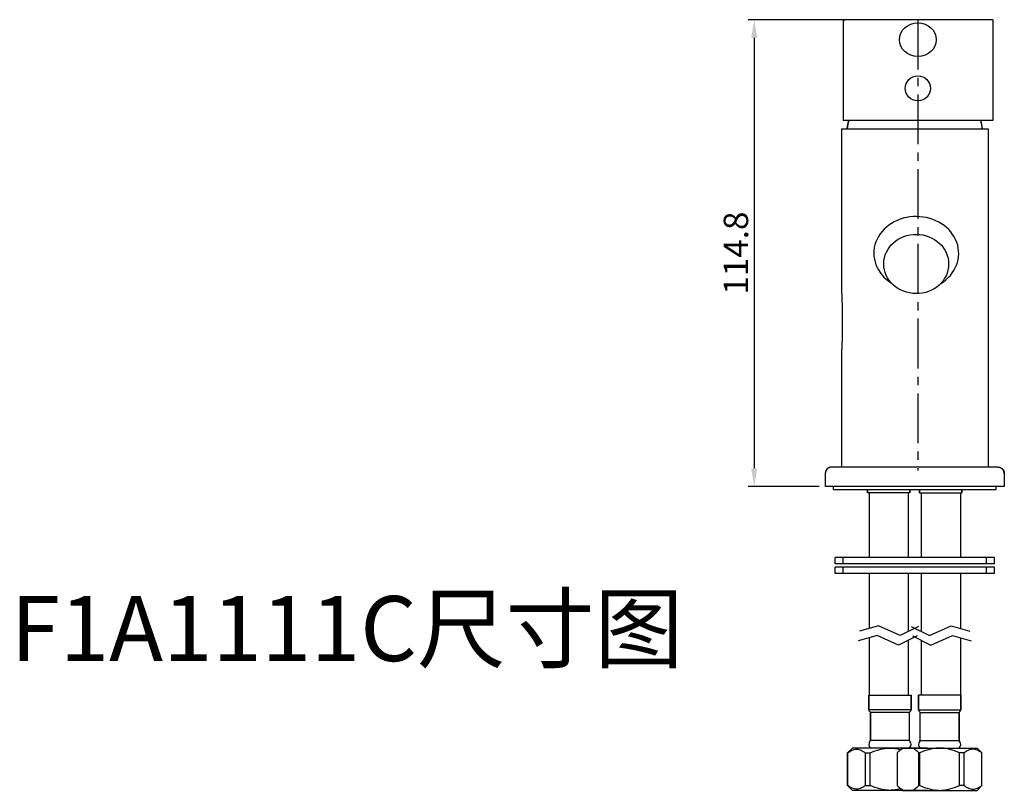
# Model space of a CAD drawing. Extents: x 1095 to 1557, y 1269 to 1613.
# Drawn here: x 1095 to 1337, y 1418 to 1608 of the extents above; entities that cross this region are included whole.
import ezdxf

# ---------------------------------------------------------------- set-up
doc = ezdxf.new("R2010")
doc.units = 0
doc.header["$LTSCALE"] = 0.64311
doc.linetypes.add('CENTER2', pattern=[28.575, 19.05, -3.175, 3.175, -3.175])
doc.layers.get('0').update_dxf_attribs({"linetype": 'CONTINUOUS'})
doc.layers.get('Defpoints').update_dxf_attribs({"linetype": 'CONTINUOUS'})
for name, color, linetype in [('02___PRT_ALL_AXES', 7, 'CONTINUOUS'), ('3_ALL_AXES', 7, 'CONTINUOUS'), ('7_ALL_FEATURES', 7, 'CONTINUOUS')]:
    doc.layers.add(name, color=color, linetype=linetype)
doc.styles.add('simplex_8_sh', font='simplex.shx', dxfattribs={"height": 8})
doc.styles.add('大字体', font='simplex.shx', dxfattribs={"width": 0.8, "height": 6})
doc.dimstyles.new('bigSTANDARD-SH', dxfattribs={"dimtxt": 6, "dimasz": 4.5, "dimexe": 1.5, "dimexo": 1.5, "dimgap": 1.5, "dimtad": 1, "dimdec": 1, "dimzin": 9, "dimdsep": 46, "dimtxsty": '大字体', "dimcen": 0.01, "dimclrd": 256, "dimclre": 256, "dimclrt": 256, "dimadec": 0, "dimazin": 2, "dimtp": 0.01, "dimtm": 0.01, "dimtfac": 1, "dimtdec": 1, "dimtmove": 0, "dimatfit": 3, "dimldrblk": 'DOTSMALL', "dimfxl": 1, "dimtolj": 1, "dimtzin": 4, "dimarcsym": 0})

# ---------------------------------------------------------------- blocks, each defined once
blk = doc.blocks.new('*D23')
at = {"lineweight": -2, "transparency": 16777216}
for p, q in [((1304.54, 1607.62), (1274.24, 1607.62)), ((1275.74, 1603.12), (1275.74, 1497.32)), ((1291.69, 1492.82), (1274.24, 1492.82))]:
    blk.add_line(p, q, dxfattribs=at)
at = {"transparency": 16777216}
for points in [[(1274.99, 1603.12), (1276.49, 1603.12), (1275.74, 1607.62)], [(1274.99, 1497.32), (1276.49, 1497.32), (1275.74, 1492.82)]]:
    blk.add_solid(points, dxfattribs=at)
at = {"layer": 'Defpoints', "color": 0, "transparency": 16777216}
for p in [(1306.04, 1607.62), (1275.74, 1492.82), (1293.19, 1492.82)]:
    blk.add_point(p, dxfattribs=at)
at = {"transparency": 16777216, "insert": (1271.24, 1550.22), "char_height": 6, "attachment_point": 5, "rotation": 90, "style": '大字体'}
blk.add_mtext('\\A1;114.8', dxfattribs=at)
blk = doc.blocks.new('_DotSmall')
at = {"color": 0, "linetype": 'ByBlock', "const_width": 0.5}
blk.add_lwpolyline([(-0.0625, 0, 1), (0.0625, 0, 1)], format="xyb", close=True, dxfattribs=at)

msp = doc.modelspace()

# ---------------------------------------------------------------- linework, layer by layer
at = {"color": 7, "linetype": 'Continuous'}
for p, q in [((1297.56, 1607.62), (1297.56, 1582.82)), ((1334.35, 1607.62), (1297.56, 1607.62)), ((1297.56, 1606.82), (1297.56, 1591.03)), ((1333.55, 1607.62), (1298.36, 1607.62)), ((1334.35, 1607.62), (1334.35, 1582.82)), ((1334.35, 1589.41), (1334.35, 1582.82)), ((1334.35, 1582.82), (1297.56, 1582.82)), ((1334.35, 1582.82), (1333.55, 1582.82)), ((1297.19, 1580.82), (1297.19, 1541.06)), ((1297.19, 1580.82), (1297.19, 1541.06)), ((1333.19, 1580.82), (1333.19, 1567.88)), ((1333.19, 1580.82), (1333.19, 1567.88)), ((1333.19, 1567.88), (1333.19, 1497.62)), ((1333.19, 1537.3), (1333.19, 1497.62)), ((1297.19, 1525.86), (1297.19, 1497.62)), ((1297.19, 1525.86), (1297.19, 1497.62)), ((1293.19, 1496.02), (1293.19, 1492.82)), ((1293.19, 1496.02), (1293.19, 1492.82)), ((1298.79, 1497.62), (1294.79, 1497.62)), ((1298.79, 1497.62), (1294.79, 1497.62)), ((1298.79, 1497.62), (1297.19, 1497.62)), ((1335.59, 1497.62), (1298.79, 1497.62)), ((1335.59, 1497.62), (1331.59, 1497.62)), ((1333.19, 1497.62), (1331.59, 1497.62)), ((1337.19, 1496.02), (1337.19, 1492.82)), ((1337.19, 1496.02), (1337.19, 1492.82)), ((1296.07, 1492.82), (1293.19, 1492.82)), ((1295.99, 1492.82), (1293.19, 1492.82)), ((1337.19, 1492.82), (1293.19, 1492.82)), ((1304.39, 1492.82), (1298.39, 1492.82)), ((1299.59, 1492.82), (1298.39, 1492.82)), ((1303.59, 1491.3), (1303.59, 1492.1)), ((1314.59, 1492.82), (1309.19, 1492.82)), ((1313.99, 1491.3), (1313.99, 1492.1)), ((1316.39, 1491.3), (1316.39, 1492.1)), ((1331.99, 1492.82), (1323.79, 1492.82)), ((1326.79, 1491.3), (1326.79, 1492.1)), ((1331.99, 1492.82), (1330.79, 1492.82)), ((1337.19, 1492.82), (1334.32, 1492.82)), ((1334.79, 1475.42), (1295.59, 1475.42)), ((1295.59, 1473.82), (1295.59, 1475.42)), ((1295.59, 1473.82), (1295.59, 1475.42)), ((1334.79, 1473.82), (1295.59, 1473.82)), ((1297.6, 1473.82), (1297.6, 1475.42)), ((1332.79, 1473.82), (1332.79, 1475.42)), ((1334.79, 1473.82), (1334.79, 1475.42)), ((1334.79, 1473.02), (1295.59, 1473.02)), ((1295.59, 1471.42), (1295.59, 1473.02)), ((1295.59, 1471.42), (1295.59, 1473.02)), ((1334.79, 1471.42), (1295.59, 1471.42)), ((1297.6, 1471.42), (1297.6, 1473.02)), ((1332.79, 1471.42), (1332.79, 1473.02)), ((1334.79, 1471.42), (1334.79, 1473.02)), ((1303.89, 1441.52), (1303.89, 1437.92)), ((1314.29, 1441.52), (1314.29, 1437.92)), ((1316.1, 1441.52), (1316.1, 1437.92)), ((1326.5, 1441.52), (1326.5, 1437.92)), ((1304.29, 1437.23), (1304.29, 1430.49)), ((1326.1, 1437.23), (1326.1, 1430.49)), ((1299.89, 1428.53), (1298.69, 1427.33)), ((1318.29, 1428.53), (1299.89, 1428.53)), ((1312.1, 1428.53), (1310.97, 1427.41)), ((1312.1, 1428.53), (1330.5, 1428.53)), ((1330.5, 1428.53), (1331.7, 1427.33)), ((1298.69, 1427.33), (1298.74, 1427.33)), ((1298.74, 1419.34), (1298.74, 1427.33)), ((1303.07, 1427.33), (1304.24, 1427.33)), ((1303.07, 1419.34), (1303.07, 1427.33)), ((1304.24, 1419.34), (1304.24, 1427.33)), ((1310.97, 1419.26), (1310.97, 1427.41)), ((1316.45, 1427.33), (1316.21, 1427.33)), ((1316.21, 1419.34), (1316.21, 1427.33)), ((1316.45, 1419.34), (1316.45, 1427.33)), ((1327.32, 1427.33), (1326.15, 1427.33)), ((1326.15, 1419.34), (1326.15, 1427.33)), ((1327.32, 1419.34), (1327.32, 1427.33)), ((1331.7, 1427.33), (1331.65, 1427.33)), ((1331.65, 1419.34), (1331.65, 1427.33)), ((1298.74, 1419.34), (1298.69, 1419.34)), ((1299.89, 1418.13), (1298.69, 1419.34)), ((1318.29, 1418.13), (1299.89, 1418.13)), ((1303.07, 1419.34), (1304.24, 1419.34)), ((1312.1, 1418.13), (1310.97, 1419.26)), ((1312.1, 1418.13), (1330.5, 1418.13)), ((1316.45, 1419.34), (1316.21, 1419.34)), ((1327.32, 1419.34), (1326.15, 1419.34)), ((1330.5, 1418.13), (1331.7, 1419.34)), ((1331.65, 1419.34), (1331.7, 1419.34))]:
    msp.add_line(p, q, dxfattribs=at)
at = {"color": 0, "linetype": 'CENTER2'}
msp.add_line((1315.95, 1607.62), (1315.95, 1496.75), dxfattribs=at)
for p, q in [((1297.19, 1580.82), (1333.19, 1580.82)), ((1295.19, 1492.1), (1335.19, 1492.1)), ((1314.29, 1437.92), (1303.89, 1437.92)), ((1313.89, 1437.23), (1304.29, 1437.23)), ((1316.1, 1437.92), (1326.5, 1437.92)), ((1316.5, 1437.23), (1326.1, 1437.23)), ((1313.92, 1430.35), (1304.29, 1430.35)), ((1316.47, 1430.35), (1326.1, 1430.35))]:
    msp.add_line(p, q)
for points in [[(1316.11, 1458.45), (1311.57, 1456.18), (1306.28, 1458.55), (1301.64, 1457.24)], [(1314.28, 1458.45), (1318.82, 1456.18), (1324.11, 1458.55), (1328.75, 1457.24)], [(1315.77, 1456.1), (1311.23, 1453.83), (1305.94, 1456.21), (1301.3, 1454.89)], [(1314.62, 1456.1), (1319.16, 1453.83), (1324.44, 1456.21), (1329.09, 1454.89)]]:
    msp.add_lwpolyline(points)
msp.add_circle((1315.95, 1590.73), 3.08)
at = {"color": 7, "linetype": 'Continuous'}
for centre, radius, start, end in [((1298.36, 1606.82), 0.8, 89.9935, 179.9938), ((1298.36, 1606.82), 0.8, 89.9935, 179.9938), ((1313.69, 1579.06), 15.2, 165.6733, 173.3461), ((1316.7, 1579.06), 15.2, 6.6539, 14.3267), ((1294.79, 1496.02), 1.6, 90, 180), ((1335.59, 1496.02), 1.6, 0, 90), ((1304.29, 1437.92), 0.4, 180, 240), ((1303.89, 1437.23), 0.4, 360, 60), ((1314.29, 1437.23), 0.4, 120, 180), ((1313.89, 1437.92), 0.4, 300, 360), ((1316.5, 1437.92), 0.4, 180, 240), ((1316.1, 1437.23), 0.4, 0, 60), ((1326.5, 1437.23), 0.4, 120, 180), ((1326.1, 1437.92), 0.4, 300, 0), ((1305.09, 1429.43), 1.2, 138.5904, 228.1897), ((1303.89, 1430.49), 0.4, 318.5904, 360), ((1314.29, 1430.49), 0.4, 180, 221.4096), ((1313.09, 1429.43), 1.2, 311.8103, 41.4096), ((1317.3, 1429.43), 1.2, 138.5904, 228.1897), ((1316.1, 1430.49), 0.4, 318.5904, 0), ((1326.5, 1430.49), 0.4, 180, 221.4096), ((1325.3, 1429.43), 1.2, 311.8103, 41.4096), ((1314.33, 1424.71), 4.25, 120.302, 123.4094)]:
    msp.add_arc(centre, radius, start, end, dxfattribs=at)
msp.add_ellipse((1315.95, 1602.7), major_axis=(4.53, 0), ratio=0.91358)
for centre, major_axis, ratio, start_param, end_param in [((1315.56, 1550.17), (10.43, -0.07), 0.867779, 5.331317, 10.376647), ((1315.54, 1547.55), (7.98, -0.05), 0.91363, -3.141592653589793, 3.141592653589793)]:
    msp.add_ellipse(centre, major_axis=major_axis, ratio=ratio, start_param=start_param, end_param=end_param)
for points, knots in [([(1298.59, 1580.82), (1298.6, 1580.85), (1298.6, 1580.91), (1298.61, 1580.99), (1298.63, 1581.07), (1298.64, 1581.16), (1298.65, 1581.24), (1298.66, 1581.33), (1298.67, 1581.41), (1298.69, 1581.49), (1298.7, 1581.58), (1298.72, 1581.66), (1298.73, 1581.75), (1298.75, 1581.83), (1298.76, 1581.92), (1298.78, 1582), (1298.79, 1582.08), (1298.81, 1582.17), (1298.83, 1582.25), (1298.85, 1582.34), (1298.87, 1582.42), (1298.89, 1582.5), (1298.91, 1582.59), (1298.93, 1582.67), (1298.95, 1582.75), (1298.96, 1582.8), (1298.96, 1582.82)], [0, 0, 0, 0, 0.105757, 0.211621, 0.317591, 0.423664, 0.529839, 0.636116, 0.742491, 0.848964, 0.955534, 1.062198, 1.168955, 1.275803, 1.382742, 1.489768, 1.596882, 1.704081, 1.811363, 1.918727, 2.026172, 2.133695, 2.241296, 2.348971, 2.456721, 2.544394, 2.544394, 2.544394, 2.544394]), ([(1331.79, 1580.82), (1331.79, 1580.85), (1331.78, 1580.91), (1331.77, 1580.99), (1331.76, 1581.07), (1331.75, 1581.16), (1331.74, 1581.24), (1331.73, 1581.33), (1331.71, 1581.41), (1331.7, 1581.49), (1331.69, 1581.58), (1331.67, 1581.66), (1331.66, 1581.75), (1331.64, 1581.83), (1331.63, 1581.92), (1331.61, 1582), (1331.59, 1582.08), (1331.58, 1582.17), (1331.56, 1582.25), (1331.54, 1582.34), (1331.52, 1582.42), (1331.5, 1582.5), (1331.48, 1582.59), (1331.46, 1582.67), (1331.44, 1582.75), (1331.43, 1582.8), (1331.42, 1582.82)], [0, 0, 0, 0, 0.105757, 0.211621, 0.317591, 0.423664, 0.529839, 0.636116, 0.742491, 0.848964, 0.955534, 1.062198, 1.168955, 1.275803, 1.382742, 1.489768, 1.596882, 1.704081, 1.811363, 1.918727, 2.026172, 2.133695, 2.241296, 2.348971, 2.456721, 2.544394, 2.544394, 2.544394, 2.544394]), ([(1309.09, 1428.53), (1309.51, 1428.53), (1310.35, 1428.48), (1311.22, 1428.3), (1311.68, 1428.18), (1311.73, 1428.16)], [0, 0, 0, 0, 1.573106, 3.146255, 3.338451, 3.338451, 3.338451, 3.338451]), ([(1311.73, 1418.51), (1311.68, 1418.49), (1311.22, 1418.37), (1310.35, 1418.19), (1309.51, 1418.13), (1309.09, 1418.13)], [2.951273, 2.951273, 2.951273, 2.951273, 3.1434, 4.716513, 6.289582, 6.289582, 6.289582, 6.289582])]:
    msp.add_open_spline(points, degree=3, knots=knots, dxfattribs=at)
for points, start_tangent, end_tangent in [([(1297.19, 1541.06), (1297.2, 1540.98), (1297.21, 1540.74), (1297.22, 1540.39), (1297.24, 1539.96), (1297.26, 1539.45), (1297.28, 1538.87), (1297.3, 1538.22), (1297.32, 1537.5), (1297.34, 1536.69), (1297.36, 1535.8), (1297.37, 1534.85), (1297.38, 1533.86), (1297.38, 1532.84), (1297.38, 1531.82), (1297.37, 1530.82), (1297.35, 1529.88), (1297.33, 1529.03), (1297.3, 1528.28), (1297.28, 1527.63), (1297.26, 1527.07), (1297.23, 1526.59), (1297.21, 1526.2), (1297.2, 1525.95), (1297.19, 1525.86)], (0.043458, -0.999055), (-0.057068, -0.99837)), ([(1294.79, 1497.62), (1294.78, 1497.62), (1294.76, 1497.62), (1294.74, 1497.62), (1294.72, 1497.62), (1294.7, 1497.62), (1294.69, 1497.62), (1294.67, 1497.62), (1294.65, 1497.62), (1294.63, 1497.61), (1294.61, 1497.61), (1294.6, 1497.61), (1294.58, 1497.61), (1294.56, 1497.6), (1294.54, 1497.6), (1294.52, 1497.6), (1294.5, 1497.6), (1294.48, 1497.59), (1294.47, 1497.59), (1294.45, 1497.58), (1294.43, 1497.58), (1294.41, 1497.58), (1294.39, 1497.57), (1294.37, 1497.57), (1294.35, 1497.56), (1294.33, 1497.55), (1294.32, 1497.55), (1294.3, 1497.54), (1294.28, 1497.54), (1294.26, 1497.53), (1294.24, 1497.52), (1294.22, 1497.52), (1294.2, 1497.51), (1294.19, 1497.5), (1294.17, 1497.49), (1294.15, 1497.49), (1294.13, 1497.48), (1294.11, 1497.47), (1294.1, 1497.46), (1294.08, 1497.45), (1294.06, 1497.44), (1294.04, 1497.43), (1294.02, 1497.42), (1294.01, 1497.41), (1293.99, 1497.4), (1293.97, 1497.39), (1293.95, 1497.38), (1293.94, 1497.37), (1293.92, 1497.36), (1293.9, 1497.35), (1293.88, 1497.34), (1293.87, 1497.33), (1293.85, 1497.31), (1293.83, 1497.3), (1293.82, 1497.29), (1293.8, 1497.28), (1293.79, 1497.26), (1293.77, 1497.25), (1293.75, 1497.24), (1293.74, 1497.22), (1293.72, 1497.21), (1293.71, 1497.2), (1293.69, 1497.18), (1293.68, 1497.17), (1293.66, 1497.15), (1293.65, 1497.14), (1293.63, 1497.12), (1293.62, 1497.11), (1293.61, 1497.09), (1293.59, 1497.08), (1293.58, 1497.06), (1293.56, 1497.05), (1293.55, 1497.03), (1293.54, 1497.01), (1293.53, 1497), (1293.51, 1496.98), (1293.5, 1496.97), (1293.49, 1496.95), (1293.48, 1496.93), (1293.47, 1496.91), (1293.45, 1496.9), (1293.44, 1496.88), (1293.43, 1496.86), (1293.42, 1496.85), (1293.41, 1496.83), (1293.4, 1496.81), (1293.39, 1496.79), (1293.38, 1496.77), (1293.37, 1496.76), (1293.36, 1496.74), (1293.35, 1496.72), (1293.35, 1496.7), (1293.34, 1496.68), (1293.33, 1496.67), (1293.32, 1496.65), (1293.31, 1496.63), (1293.31, 1496.61), (1293.3, 1496.59), (1293.29, 1496.57), (1293.29, 1496.56), (1293.28, 1496.54), (1293.27, 1496.52), (1293.27, 1496.5), (1293.26, 1496.48), (1293.26, 1496.46), (1293.25, 1496.44), (1293.25, 1496.42), (1293.24, 1496.41), (1293.24, 1496.39), (1293.23, 1496.37), (1293.23, 1496.35), (1293.22, 1496.33), (1293.22, 1496.31), (1293.22, 1496.29), (1293.21, 1496.28), (1293.21, 1496.26), (1293.21, 1496.24), (1293.21, 1496.22), (1293.2, 1496.2), (1293.2, 1496.18), (1293.2, 1496.17), (1293.2, 1496.15), (1293.2, 1496.13), (1293.2, 1496.11), (1293.2, 1496.09), (1293.19, 1496.08), (1293.19, 1496.06), (1293.19, 1496.04), (1293.19, 1496.02)], (-1, 0), (0, -1)), ([(1335.59, 1497.62), (1335.61, 1497.62), (1335.63, 1497.62), (1335.65, 1497.62), (1335.67, 1497.62), (1335.68, 1497.62), (1335.7, 1497.62), (1335.72, 1497.62), (1335.74, 1497.62), (1335.76, 1497.61), (1335.77, 1497.61), (1335.79, 1497.61), (1335.81, 1497.61), (1335.83, 1497.6), (1335.85, 1497.6), (1335.87, 1497.6), (1335.89, 1497.6), (1335.9, 1497.59), (1335.92, 1497.59), (1335.94, 1497.58), (1335.96, 1497.58), (1335.98, 1497.58), (1336, 1497.57), (1336.02, 1497.57), (1336.03, 1497.56), (1336.05, 1497.55), (1336.07, 1497.55), (1336.09, 1497.54), (1336.11, 1497.54), (1336.13, 1497.53), (1336.15, 1497.52), (1336.16, 1497.52), (1336.18, 1497.51), (1336.2, 1497.5), (1336.22, 1497.49), (1336.24, 1497.49), (1336.26, 1497.48), (1336.27, 1497.47), (1336.29, 1497.46), (1336.31, 1497.45), (1336.33, 1497.44), (1336.35, 1497.43), (1336.36, 1497.42), (1336.38, 1497.41), (1336.4, 1497.4), (1336.42, 1497.39), (1336.43, 1497.38), (1336.45, 1497.37), (1336.47, 1497.36), (1336.49, 1497.35), (1336.5, 1497.34), (1336.52, 1497.33), (1336.54, 1497.31), (1336.55, 1497.3), (1336.57, 1497.29), (1336.59, 1497.28), (1336.6, 1497.26), (1336.62, 1497.25), (1336.63, 1497.24), (1336.65, 1497.22), (1336.67, 1497.21), (1336.68, 1497.2), (1336.7, 1497.18), (1336.71, 1497.17), (1336.73, 1497.15), (1336.74, 1497.14), (1336.75, 1497.12), (1336.77, 1497.11), (1336.78, 1497.09), (1336.8, 1497.08), (1336.81, 1497.06), (1336.82, 1497.05), (1336.84, 1497.03), (1336.85, 1497.01), (1336.86, 1497), (1336.87, 1496.98), (1336.89, 1496.97), (1336.9, 1496.95), (1336.91, 1496.93), (1336.92, 1496.91), (1336.93, 1496.9), (1336.94, 1496.88), (1336.96, 1496.86), (1336.97, 1496.85), (1336.98, 1496.83), (1336.99, 1496.81), (1337, 1496.79), (1337.01, 1496.77), (1337.02, 1496.76), (1337.02, 1496.74), (1337.03, 1496.72), (1337.04, 1496.7), (1337.05, 1496.68), (1337.06, 1496.67), (1337.07, 1496.65), (1337.07, 1496.63), (1337.08, 1496.61), (1337.09, 1496.59), (1337.1, 1496.57), (1337.1, 1496.56), (1337.11, 1496.54), (1337.12, 1496.52), (1337.12, 1496.5), (1337.13, 1496.48), (1337.13, 1496.46), (1337.14, 1496.44), (1337.14, 1496.42), (1337.15, 1496.41), (1337.15, 1496.39), (1337.16, 1496.37), (1337.16, 1496.35), (1337.16, 1496.33), (1337.17, 1496.31), (1337.17, 1496.29), (1337.17, 1496.28), (1337.18, 1496.26), (1337.18, 1496.24), (1337.18, 1496.22), (1337.18, 1496.2), (1337.19, 1496.18), (1337.19, 1496.17), (1337.19, 1496.15), (1337.19, 1496.13), (1337.19, 1496.11), (1337.19, 1496.09), (1337.19, 1496.08), (1337.19, 1496.06), (1337.19, 1496.04), (1337.19, 1496.02)], (1, 0), (0, -1)), ([(1298.74, 1427.33), (1299.26, 1427.72), (1299.79, 1428.02), (1300.34, 1428.21), (1300.9, 1428.28), (1301.46, 1428.21), (1302.01, 1428.02), (1302.54, 1427.72), (1303.07, 1427.33)], (0.768461, 0.639897), (0.768461, -0.639897)), ([(1304.24, 1427.33), (1306.6, 1428.2), (1307.83, 1428.45), (1309.09, 1428.53)], (0.906302, 0.422631), (1, 0)), ([(1311.99, 1428.26), (1311.73, 1428.08), (1310.97, 1427.41)], (-0.835097, -0.550102), (-0.707104, -0.707109)), ([(1312.48, 1428.53), (1312.4, 1428.5), (1312.19, 1428.38)], (-0.905638, -0.424052), (-0.863694, -0.504016)), ([(1316.21, 1427.33), (1315.44, 1428.03), (1314.63, 1428.53)], (-0.699892, 0.714248), (-0.905638, 0.424052)), ([(1321.3, 1428.53), (1320.04, 1428.45), (1318.81, 1428.2), (1316.45, 1427.33)], (-1, 0), (-0.906302, -0.422631)), ([(1326.15, 1427.33), (1323.79, 1428.2), (1322.55, 1428.45), (1321.3, 1428.53)], (-0.906302, 0.422631), (-1, 0)), ([(1331.65, 1427.33), (1331.13, 1427.72), (1330.59, 1428.02), (1330.04, 1428.21), (1329.49, 1428.28), (1328.93, 1428.21), (1328.38, 1428.02), (1327.84, 1427.72), (1327.32, 1427.33)], (-0.768461, 0.639897), (-0.768461, -0.639897)), ([(1303.07, 1419.34), (1302.54, 1418.95), (1302.01, 1418.65), (1301.46, 1418.46), (1300.9, 1418.39), (1300.34, 1418.46), (1299.79, 1418.65), (1299.26, 1418.95), (1298.74, 1419.34)], (-0.768461, -0.639896), (-0.768461, 0.639896)), ([(1309.09, 1418.13), (1307.83, 1418.22), (1306.6, 1418.47), (1304.24, 1419.34)], (-1, 0), (-0.906302, 0.422631)), ([(1310.97, 1419.26), (1311.71, 1418.61), (1312.48, 1418.13)], (0.707105, -0.707109), (0.905636, -0.424055)), ([(1314.63, 1418.13), (1315.44, 1418.64), (1316.21, 1419.34)], (0.905636, 0.424055), (0.699892, 0.714248)), ([(1316.45, 1419.34), (1318.81, 1418.47), (1320.04, 1418.22), (1321.3, 1418.13)], (0.906302, -0.422631), (1, 0)), ([(1321.3, 1418.13), (1322.55, 1418.22), (1323.79, 1418.47), (1326.15, 1419.34)], (1, 0), (0.906302, 0.422631)), ([(1327.32, 1419.34), (1327.84, 1418.95), (1328.38, 1418.65), (1328.93, 1418.46), (1329.49, 1418.39), (1330.04, 1418.46), (1330.59, 1418.65), (1331.13, 1418.95), (1331.65, 1419.34)], (0.768461, -0.639896), (0.768461, 0.639896))]:
    msp.add_spline(points, degree=3, dxfattribs=dict(at, start_tangent=start_tangent, end_tangent=end_tangent))
at = {"layer": '02___PRT_ALL_AXES', "color": 7, "linetype": 'Continuous'}
for p, q in [((1335.99, 1492.82), (1294.39, 1492.82)), ((1295.19, 1492.1), (1295.19, 1492.82)), ((1335.19, 1492.1), (1335.19, 1492.82))]:
    msp.add_line(p, q, dxfattribs=at)
at = {"layer": '3_ALL_AXES', "color": 7, "linetype": 'Continuous'}
for p, q in [((1303.59, 1492.1), (1303.59, 1491.3)), ((1313.99, 1491.3), (1303.59, 1491.3)), ((1313.99, 1492.1), (1313.99, 1491.3)), ((1316.39, 1492.1), (1316.39, 1491.3)), ((1316.39, 1491.3), (1326.79, 1491.3)), ((1326.79, 1492.1), (1326.79, 1491.3))]:
    msp.add_line(p, q, dxfattribs=at)
at = {"layer": '7_ALL_FEATURES', "color": 7, "linetype": 'Continuous'}
for p, q in [((1303.99, 1491.3), (1303.99, 1475.42)), ((1313.59, 1491.3), (1313.59, 1475.42)), ((1316.79, 1491.3), (1316.79, 1475.42)), ((1326.39, 1491.3), (1326.39, 1475.42)), ((1303.99, 1471.42), (1303.99, 1457.91)), ((1313.59, 1471.42), (1313.59, 1457.19)), ((1316.79, 1471.42), (1316.79, 1457.19)), ((1326.39, 1471.42), (1326.39, 1457.91)), ((1303.99, 1455.65), (1303.99, 1441.52)), ((1313.59, 1455.01), (1313.59, 1441.52)), ((1316.79, 1455.01), (1316.79, 1441.52)), ((1326.39, 1455.65), (1326.39, 1441.52)), ((1303.89, 1441.52), (1314.29, 1441.52)), ((1303.89, 1437.92), (1303.89, 1441.52)), ((1314.29, 1437.92), (1314.29, 1441.52)), ((1326.5, 1441.52), (1316.1, 1441.52)), ((1316.1, 1437.92), (1316.1, 1441.52)), ((1326.5, 1437.92), (1326.5, 1441.52)), ((1304.29, 1430.49), (1304.29, 1437.23)), ((1313.89, 1430.49), (1313.89, 1437.23)), ((1316.5, 1430.49), (1316.5, 1437.23)), ((1326.1, 1430.49), (1326.1, 1437.23)), ((1298.69, 1419.34), (1298.69, 1427.33)), ((1331.7, 1419.34), (1331.7, 1427.33))]:
    msp.add_line(p, q, dxfattribs=at)
for centre, start, end in [((1305.09, 1429.43), 138.5904, 228.1897), ((1313.09, 1429.43), 311.8103, 41.4096), ((1317.3, 1429.43), 138.5904, 228.1897), ((1325.3, 1429.43), 311.8103, 41.4096)]:
    msp.add_arc(centre, 1.2, start, end, dxfattribs=at)

# ---------------------------------------------------------------- texts
at = {"color": 5, "insert": (1175.69, 1457.91), "char_height": 16, "width": 359.4044, "attachment_point": 5, "style": 'simplex_8_sh'}
msp.add_mtext('{\\C256;F1A1111C\\fSimSun|b0|i0|c134|p54;尺寸图}', dxfattribs=at)

# ---------------------------------------------------------------- dimensions: what is measured, and where the dimension line sits
dim = msp.add_linear_dim(base=(1275.74, 1492.82), p1=(1306.04, 1607.62), p2=(1293.19, 1492.82), angle=90, dimstyle='bigSTANDARD-SH')
dim.commit()
dim.dimension.update_dxf_attribs({"geometry": '*D23', "text_midpoint": (1275.74, 1550.22), "dimtype": 160})

doc.saveas('drawing.dxf')
